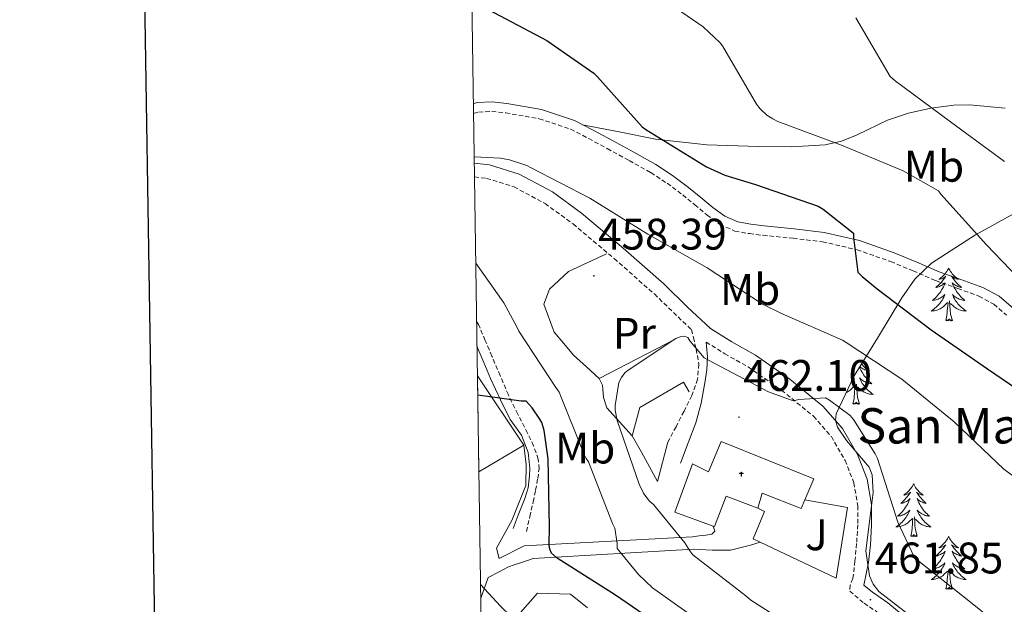
# Model space of a CAD drawing. Units: metres. Extents: x 602943 to 607443, y 4742690 to 4745728.
# Drawn here: x 603751 to 603974, y 4743574 to 4743706 of the extents above; entities that cross this region are included whole.
import ezdxf
from ezdxf.enums import TextEntityAlignment as Align

# ---------------------------------------------------------------- set-up
doc = ezdxf.new("R2010")
doc.units = ezdxf.units.M
doc.header["$MEASUREMENT"] = 0
doc.linetypes.add('TRAZOSX2', pattern=[1.5, 1, -0.5])
for name, color, linetype, lineweight in [('Carátula', 7, 'Continuous', 5), ('Level 15', 1, 'Continuous', 0), ('Level 16', 1, 'Continuous', 13), ('Level 21', 19, 'Continuous', 0), ('Level 26', 92, 'Continuous', 0), ('Level 35', 92, 'Continuous', 0), ('Level 36', 19, 'Continuous', 40), ('Level 37', 92, 'Continuous', 0), ('Level 4', 36, 'Continuous', 30), ('Level 41', 19, 'Continuous', 0), ('Level 44', 19, 'Continuous', 0), ('Level 5', 36, 'Continuous', 0), ('Level 52', 1, 'Continuous', 13), ('Level 61', 19, 'Continuous', 0), ('Level 63', 7, 'Continuous', 0), ('Level 7', 19, 'Continuous', 0)]:
    doc.layers.add(name, color=color, linetype=linetype, lineweight=lineweight)
doc.styles.add('Arial', font='ARIAL.TTF', dxfattribs={"height": 0.2})

# ---------------------------------------------------------------- blocks, each defined once
blk = doc.blocks.new('5ERMIT')
at = {"layer": 'Carátula', "linetype": 'Continuous', "lineweight": 5}
blk.add_hatch(color=250, dxfattribs=at).paths.add_polyline_path([(0.3, -6.5), (-0.3, -6.5), (-0.3, -5.9), (-0.3, -0.3), (-3.8, -0.3), (-3.8, 0.2), (-0.5, 0.2), (-0.3, 0.4), (-0.3, 2.7), (0.3, 2.7), (0.3, 0.4), (0.5, 0.2), (3.8, 0.2), (3.8, -0.3), (0.3, -0.3)])
at = {"layer": 'Carátula', "color": 7, "linetype": 'Continuous', "lineweight": 5, "flags": 128}
blk.add_lwpolyline([(-0.5, -0.5), (-0.5, -6.6), (0.5, -6.6), (0.5, -0.5), (4, -0.5), (4, 0.4), (0.5, 0.4), (0.5, 2.9), (-0.5, 2.9), (-0.5, 0.4), (-4, 0.4), (-4, -0.5), (-0.5, -0.5), (-0.5, -6.6), (0.5, -6.6)], dxfattribs=at)
blk = doc.blocks.new('5PATER')
at = {"layer": 'Carátula', "linetype": 'Continuous', "lineweight": 5}
h = blk.add_hatch(color=250, dxfattribs=at)
edge = h.paths.add_edge_path()
edge.add_ellipse((0, 0), major_axis=(-1.33, -1.34), ratio=0.999422, start_angle=0, end_angle=360)

msp = doc.modelspace()

# ---------------------------------------------------------------- linework, layer by layer
at = {"layer": 'Level 15', "linetype": 'Continuous', "lineweight": 13}
msp.add_polyline3d([(603854.99, 4743625.44, 457.42), (603865.5, 4743609.75, 458.49), (603855.32, 4743603.68, 457.71)], dxfattribs=at)
at = {"layer": 'Level 15', "color": 1, "linetype": 'Continuous', "lineweight": 13}
msp.add_polyline3d([(603908.41, 4743591.42, 461.69), (603899.74, 4743594.58, 468.41), (603903.72, 4743605.5, 469.11), (603907.35, 4743603.73, 476), (603910.18, 4743610.55, 476.26), (603931.22, 4743602.11, 468.61), (603929.19, 4743597.36, 468.79), (603928.34, 4743595.38, 468.87), (603919.5, 4743598.85, 469.18), (603918.49, 4743595.44, 468.54), (603911.33, 4743598.16, 468.91), (603908.7, 4743591.31, 468.35), (603908.41, 4743591.42, 461.69)], dxfattribs=at)
at = {"layer": 'Level 16', "color": 1, "linetype": 'Continuous', "lineweight": 13, "ltscale": 0.5}
for points in [[(603872.37, 4743635.33, 458.92), (603870, 4743641.66, 458.47), (603871.34, 4743645.06, 458.09), (603875.63, 4743649.09, 457.7), (603884.27, 4743653.06, 457.64)], [(603882.6, 4743624.83, 458.98), (603899.82, 4743633.73, 459.05)], [(603895.79, 4743601.54, 462.12), (603892.14, 4743608.19, 462.12), (603890.03, 4743611.84, 462.05), (603891.76, 4743618.3, 462.05), (603901.68, 4743624, 460.45), (603902.96, 4743621.82, 460.33)], [(603865.5, 4743609.75, 450.43), (603866.01, 4743605.39, 450.04), (603865.95, 4743600.59, 449.47), (603862.81, 4743592.72, 448.63), (603859.29, 4743586.45, 447.61)], [(603918.49, 4743595.44, 463.93), (603920.03, 4743594.71, 463.87), (603917.47, 4743588.56, 463.87), (603919.08, 4743587.79, 463.85)], [(603919.08, 4743587.79, 463.85), (603936.28, 4743579.6, 463.67), (603938.84, 4743595.6, 463.23), (603929.19, 4743597.36, 463.23)], [(603903.71, 4743589.01, 460.99), (603865.56, 4743586.96, 448.95), (603859.93, 4743584.08, 447.42), (603859.29, 4743586.45, 447.61)], [(603867.61, 4743584.08, 449.21), (603903.96, 4743586.19, 461.05)], [(603857.43, 4743579.79, 446.59), (603855.75, 4743575.07, 446.14)], [(603855.95, 4743561.91, 445.28), (603868.63, 4743576.21, 447.61), (603876.06, 4743576.02, 449.27), (603879.95, 4743572.88, 449.22)]]:
    msp.add_polyline3d(points, dxfattribs=at)
at = {"layer": 'Level 21', "color": 19, "linetype": 'Continuous', "lineweight": 0}
for points in [[(603854.06, 4743687.06, 452.91), (603854.96, 4743687.3, 452.84), (603858.32, 4743687.44, 452.57), (603861.68, 4743687.1, 452.33), (603869.52, 4743685.75, 452.03), (603876.97, 4743683.26, 451.81), (603881.21, 4743681.06, 451.26), (603885.42, 4743678.78, 450.85), (603890.42, 4743676.06, 450.96), (603895.41, 4743673.28, 451.11), (603899.2, 4743670.8, 451.24), (603902.83, 4743668.1, 451.37), (603905.59, 4743665.84, 451.51), (603908.33, 4743663.55, 451.62), (603911.01, 4743661.6, 451.43), (603913.97, 4743660.29, 451.05), (603916.93, 4743659.76, 450.68), (603919.92, 4743659.39, 450.34), (603926.74, 4743658.71, 449.75), (603933.55, 4743657.92, 449.25), (603941.59, 4743656.05, 448.74), (603949.42, 4743653.31, 448.23), (603954.52, 4743651.18, 447.84), (603959.6, 4743649.02, 447.46), (603964.55, 4743647.24, 447.61), (603969.52, 4743645.44, 447.91), (603973.21, 4743643.44, 447.89), (603976.43, 4743640.7, 447.78)], [(603854.26, 4743673.61, 454.83), (603857.69, 4743673.2, 455.09), (603864.48, 4743671.1, 455.65), (603871.97, 4743667.08, 456.4), (603878.57, 4743662.29, 457.13), (603887.99, 4743654.34, 458.08), (603897.2, 4743646.25, 458.98), (603902.59, 4743641.01, 459.54), (603907.81, 4743636.14, 460.01), (603912.61, 4743633.1, 459.98), (603917.99, 4743630.09, 459.81), (603925.77, 4743624.67, 459.85), (603933.28, 4743618.57, 460.01), (603937.73, 4743613.51, 460.23), (603941.09, 4743607.62, 460.45), (603943.29, 4743602.07, 460.58), (603944.27, 4743596.29, 460.71), (603944.26, 4743591.65, 460.84), (603944.01, 4743587.21, 460.97), (603943.61, 4743583.19, 461.08), (603942.56, 4743578.07, 461.48), (603944.47, 4743576.43, 461.9), (603947.96, 4743574.07, 462.31), (603956.77, 4743566.8, 463.14)], [(603863.06, 4743590.9, 448.04), (603864.19, 4743593.87, 448.43), (603865.74, 4743597.63, 448.82), (603866.52, 4743600.08, 449.23), (603866.78, 4743602.8, 449.58), (603866.84, 4743604.48, 449.63), (603866.73, 4743605.93, 449.64), (603866.52, 4743608.11, 449.81), (603864.97, 4743611.99, 450.04), (603862.37, 4743615.57, 450.18), (603860.2, 4743620.02, 450.34), (603857.98, 4743624.8, 450.62), (603856.42, 4743628.42, 450.83), (603854.89, 4743632.13, 450.95)], [(603900.97, 4743605.7, 461.99), (603902.73, 4743610.24, 461.48), (603904.49, 4743614.78, 460.97), (603905.71, 4743619.26, 460.48), (603906.48, 4743623.87, 460.01), (603906.99, 4743626.81, 459.66), (603907.12, 4743629.76, 459.49), (603906.89, 4743632.19, 459.53), (603906.81, 4743633.09, 460)]]:
    msp.add_polyline3d(points, dxfattribs=at)
at = {"layer": 'Level 21', "color": 19, "linetype": 'TRAZOSX2', "lineweight": 0}
for points in [[(603854.09, 4743684.85, 452.95), (603855.28, 4743685.16, 452.84), (603858.26, 4743685.29, 452.57), (603861.39, 4743684.97, 452.33), (603868.99, 4743683.66, 452.03), (603876.13, 4743681.28, 451.81), (603880.21, 4743679.16, 451.26), (603884.4, 4743676.89, 450.85), (603889.38, 4743674.18, 450.96), (603894.29, 4743671.44, 451.11), (603897.97, 4743669.03, 451.24), (603901.51, 4743666.4, 451.37), (603904.22, 4743664.18, 451.51), (603907.01, 4743661.85, 451.62), (603909.93, 4743659.73, 451.43), (603913.33, 4743658.22, 451.05), (603916.61, 4743657.63, 450.68), (603919.68, 4743657.25, 450.34), (603926.51, 4743656.58, 449.75), (603933.18, 4743655.8, 449.25), (603940.99, 4743653.98, 448.74), (603948.65, 4743651.3, 448.23), (603953.69, 4743649.2, 447.84), (603958.81, 4743647.02, 447.46), (603963.82, 4743645.22, 447.61), (603968.63, 4743643.47, 447.91), (603971.99, 4743641.66, 447.89), (603974.86, 4743639.21, 447.78)], [(603854.31, 4743670.48, 454.87), (603857.04, 4743670.15, 455.09), (603863.28, 4743668.22, 455.65), (603870.31, 4743664.44, 456.4), (603876.65, 4743659.84, 457.13), (603885.96, 4743651.99, 458.08), (603895.09, 4743643.97, 458.98), (603900.44, 4743638.76, 459.54), (603903.49, 4743635.91, 459.4), (603903.92, 4743634.14, 459.46), (603904.56, 4743631.49, 459.56), (603905.15, 4743628.06, 459.92), (603904.88, 4743624.64, 460.33), (603903.53, 4743620.95, 460.56), (603901.8, 4743617.41, 460.71), (603899.98, 4743613.92, 460.81), (603898.16, 4743610.43, 460.9)], [(603866.09, 4743590.21, 448.04), (603866.86, 4743593.57, 448.42), (603867.63, 4743596.93, 448.81), (603868.17, 4743599.55, 449.2), (603868.65, 4743602.18, 449.57), (603868.96, 4743604.39, 449.63), (603868.78, 4743606.59, 449.64), (603867.71, 4743609.58, 449.84), (603866.35, 4743612.48, 450.02), (603864.11, 4743616.78, 450.18), (603862, 4743621.12, 450.34), (603860.14, 4743625.5, 450.59), (603858.28, 4743629.89, 450.85), (603856.77, 4743633.47, 450.95), (603855.21, 4743637.06, 451.05), (603854.8, 4743637.71, 451.11)], [(603906.81, 4743633.09, 460), (603911.02, 4743630.43, 459.98), (603916.33, 4743627.46, 459.81), (603923.89, 4743622.19, 459.85), (603931.12, 4743616.32, 460.01), (603935.18, 4743611.69, 460.23), (603938.28, 4743606.27, 460.45), (603940.28, 4743601.23, 460.58), (603941.16, 4743596.03, 460.71), (603941.15, 4743591.74, 460.84), (603940.91, 4743587.45, 460.97), (603940.52, 4743583.52, 461.08), (603940.07, 4743579.58, 461.22), (603939.45, 4743578.07, 461.33), (603939.37, 4743576.7, 461.48), (603942.59, 4743573.96, 461.9), (603946.09, 4743571.58, 462.31), (603954.78, 4743564.41, 463.14), (603963.43, 4743557.18, 463.97), (603969.63, 4743551.77, 464.82), (603975.53, 4743546.05, 465.7)]]:
    msp.add_polyline3d(points, dxfattribs=at)
at = {"layer": 'Level 21', "color": 19, "linetype": 'Continuous', "lineweight": 13}
for points in [[(603903.71, 4743589.01, 460.99), (603905.21, 4743589.2, 461.21), (603906.71, 4743589.39, 461.43), (603908.1, 4743589.61, 461.6), (603908.76, 4743590.29, 461.69), (603908.41, 4743591.42, 461.69)], [(603903.96, 4743586.19, 461.05), (603908.17, 4743585.95, 461.24), (603912.35, 4743586, 461.5), (603916.85, 4743587.08, 462), (603919.08, 4743587.79, 462.3)], [(603857.43, 4743579.79, 446.59), (603859.74, 4743580.98, 447.03), (603862.04, 4743582.16, 447.48), (603863.28, 4743582.66, 447.75), (603864.54, 4743583.06, 448.12), (603866.07, 4743583.57, 448.67), (603867.61, 4743584.08, 449.21)]]:
    msp.add_polyline3d(points, dxfattribs=at)
at = {"layer": 'Level 35', "color": 92, "linetype": 'Continuous', "lineweight": 0, "ltscale": 0.5}
msp.add_polyline3d([(603977.8, 4743548.45, 464.64), (603960.49, 4743565.37, 462.5), (603953.28, 4743570.96, 462.19), (603945.9, 4743576.64, 461.99), (603944.62, 4743578.28, 462), (603943.79, 4743580.16, 461.99), (603943, 4743585.85, 461.5), (603944.11, 4743594.76, 460.16), (603944.62, 4743599.04, 459.47), (603944.43, 4743603.01, 458.92), (603943.76, 4743604.75, 458.78), (603938.64, 4743610.81, 458.74), (603936.54, 4743613.82, 458.58), (603936.11, 4743615.33, 458.36), (603936.3, 4743616.83, 458.02), (603940.37, 4743625.42, 455.6), (603945.64, 4743633.98, 453.16), (603951.11, 4743643.11, 450.54), (603954.13, 4743647.3, 449.23), (603957.87, 4743650.94, 447.91), (603967.81, 4743657.4, 444.74), (603978.09, 4743663.04, 441.45)], dxfattribs=at)
at = {"layer": 'Level 36', "color": 92, "linetype": 'Continuous', "lineweight": 0}
for points in [[(603974.58, 4743686.02, 435.59), (603966.45, 4743686.78, 436.39), (603962.93, 4743686.75, 437.16), (603957.75, 4743686.06, 439.14), (603952.62, 4743684.93, 440.74), (603947.93, 4743683.29, 441.55), (603941, 4743679.99, 442.68), (603937.46, 4743678.6, 443.2), (603933.81, 4743677.76, 443.69), (603926.24, 4743677.25, 444.56), (603918.64, 4743677.38, 445.48), (603906.95, 4743677.77, 447.2), (603895.34, 4743679.04, 448.87), (603887.09, 4743680.67, 449.93), (603878.83, 4743682.3, 450.98)], [(603961.76, 4743649.83, 0.01), (603961.65, 4743649.61, 0.01), (603961.49, 4743649.33, 0.01), (603961.33, 4743649.07, 0.01), (603961.14, 4743648.81, 0.01), (603960.95, 4743648.56, 0.01), (603960.74, 4743648.32, 0.01), (603960.52, 4743648.1, 0.01), (603960.29, 4743647.88, 0.01), (603960.05, 4743647.68, 0.01), (603959.8, 4743647.49, 0.01), (603959.54, 4743647.31, 0.01), (603959.74, 4743647.33, 0.01), (603959.94, 4743647.37, 0.01), (603960.14, 4743647.43, 0.01), (603960.34, 4743647.5, 0.01), (603960.53, 4743647.58, 0.01), (603960.71, 4743647.68, 0.01), (603960.88, 4743647.79, 0.01), (603961.09, 4743647.98, 0.01), (603961.05, 4743647.92, 0.01), (603960.82, 4743647.57, 0.01), (603960.57, 4743647.24, 0.01), (603960.32, 4743646.91, 0.01), (603960.05, 4743646.59, 0.01), (603959.77, 4743646.29, 0.01), (603959.48, 4743646, 0.01), (603959.17, 4743645.71, 0.01), (603958.86, 4743645.44, 0.01), (603958.99, 4743645.46, 0.01), (603959.23, 4743645.52, 0.01), (603959.47, 4743645.6, 0.01), (603959.71, 4743645.68, 0.01), (603959.94, 4743645.79, 0.01), (603960.16, 4743645.9, 0.01), (603960.38, 4743646.04, 0.01), (603960.59, 4743646.18, 0.01), (603960.78, 4743646.34, 0.01), (603960.97, 4743646.51, 0.01), (603960.88, 4743646.28, 0.01), (603960.73, 4743645.92, 0.01), (603960.55, 4743645.57, 0.01), (603960.37, 4743645.22, 0.01), (603960.17, 4743644.88, 0.01), (603959.96, 4743644.55, 0.01), (603959.73, 4743644.23, 0.01), (603959.49, 4743643.92, 0.01), (603959.24, 4743643.62, 0.01), (603958.98, 4743643.32, 0.01), (603958.7, 4743643.04, 0.01), (603958.41, 4743642.77, 0.01), (603958.12, 4743642.51, 0.01), (603958.31, 4743642.54, 0.01), (603958.58, 4743642.59, 0.01), (603958.84, 4743642.65, 0.01), (603959.1, 4743642.73, 0.01), (603959.36, 4743642.82, 0.01), (603959.61, 4743642.93, 0.01), (603959.85, 4743643.05, 0.01), (603960.08, 4743643.19, 0.01), (603960.31, 4743643.34, 0.01), (603960.52, 4743643.5, 0.01), (603960.73, 4743643.68, 0.01), (603960.92, 4743643.87, 0.01), (603960.78, 4743643.54, 0.01)], [(603961.76, 4743649.83, 0.01), (603961.87, 4743649.61, 0.01), (603962.03, 4743649.33, 0.01), (603962.19, 4743649.07, 0.01), (603962.37, 4743648.81, 0.01), (603962.57, 4743648.56, 0.01), (603962.78, 4743648.32, 0.01), (603962.99, 4743648.1, 0.01), (603963.23, 4743647.88, 0.01), (603963.47, 4743647.68, 0.01), (603963.72, 4743647.49, 0.01), (603963.98, 4743647.31, 0.01), (603963.78, 4743647.33, 0.01), (603963.57, 4743647.37, 0.01), (603963.37, 4743647.43, 0.01), (603963.18, 4743647.5, 0.01), (603962.99, 4743647.58, 0.01), (603962.81, 4743647.68, 0.01), (603962.64, 4743647.79, 0.01), (603962.43, 4743647.98, 0.01), (603962.47, 4743647.92, 0.01), (603962.7, 4743647.57, 0.01), (603962.95, 4743647.24, 0.01), (603963.2, 4743646.91, 0.01), (603963.47, 4743646.59, 0.01), (603963.75, 4743646.29, 0.01), (603964.04, 4743646, 0.01), (603964.34, 4743645.71, 0.01), (603964.66, 4743645.44, 0.01), (603964.53, 4743645.46, 0.01), (603964.29, 4743645.52, 0.01), (603964.05, 4743645.6, 0.01), (603963.81, 4743645.68, 0.01), (603963.58, 4743645.79, 0.01), (603963.35, 4743645.9, 0.01), (603963.14, 4743646.04, 0.01), (603962.93, 4743646.18, 0.01), (603962.73, 4743646.34, 0.01), (603962.55, 4743646.51, 0.01), (603962.64, 4743646.28, 0.01), (603962.79, 4743645.92, 0.01), (603962.96, 4743645.57, 0.01), (603963.15, 4743645.22, 0.01), (603963.35, 4743644.88, 0.01), (603963.56, 4743644.55, 0.01), (603963.79, 4743644.23, 0.01), (603964.03, 4743643.92, 0.01), (603964.28, 4743643.62, 0.01), (603964.54, 4743643.32, 0.01), (603964.82, 4743643.04, 0.01), (603965.1, 4743642.77, 0.01), (603965.4, 4743642.51, 0.01), (603965.2, 4743642.54, 0.01), (603964.94, 4743642.59, 0.01), (603964.67, 4743642.65, 0.01), (603964.41, 4743642.73, 0.01), (603964.16, 4743642.82, 0.01), (603963.91, 4743642.93, 0.01), (603963.67, 4743643.05, 0.01), (603963.44, 4743643.19, 0.01), (603963.21, 4743643.34, 0.01), (603963, 4743643.5, 0.01), (603962.79, 4743643.68, 0.01), (603962.59, 4743643.87, 0.01), (603962.74, 4743643.54, 0.01)], [(603960.78, 4743643.54, 0.01), (603960.63, 4743643.22, 0.01), (603960.46, 4743642.91, 0.01), (603960.27, 4743642.6, 0.01), (603960.08, 4743642.3, 0.01), (603959.87, 4743642.02, 0.01), (603959.65, 4743641.74, 0.01), (603959.41, 4743641.47, 0.01), (603959.16, 4743641.21, 0.01), (603958.91, 4743640.97, 0.01), (603958.64, 4743640.73, 0.01), (603958.36, 4743640.51, 0.01), (603958.07, 4743640.3, 0.01), (603957.78, 4743640.11, 0.01), (603958.04, 4743640.12, 0.01), (603958.31, 4743640.15, 0.01), (603958.57, 4743640.19, 0.01), (603958.83, 4743640.24, 0.01), (603959.08, 4743640.32, 0.01), (603959.33, 4743640.4, 0.01), (603959.58, 4743640.51, 0.01), (603959.81, 4743640.62, 0.01), (603960.05, 4743640.75, 0.01), (603960.27, 4743640.9, 0.01), (603960.48, 4743641.06, 0.01), (603960.68, 4743641.23, 0.01), (603961.53, 4743642.02, 0.01)], [(603962.61, 4743637.98, 0.01), (603962.18, 4743639.42, 0.01), (603962.09, 4743640.32, 0.01), (603962.04, 4743641.27, 0.01), (603961.94, 4743642.43, 0.01)], [(603962.74, 4743643.54, 0.01), (603962.89, 4743643.22, 0.01), (603963.06, 4743642.91, 0.01), (603963.24, 4743642.6, 0.01), (603963.44, 4743642.3, 0.01), (603963.65, 4743642.02, 0.01), (603963.87, 4743641.74, 0.01), (603964.11, 4743641.47, 0.01), (603964.35, 4743641.21, 0.01), (603964.61, 4743640.97, 0.01), (603964.88, 4743640.73, 0.01), (603965.16, 4743640.51, 0.01), (603965.45, 4743640.3, 0.01), (603965.74, 4743640.11, 0.01), (603965.47, 4743640.12, 0.01), (603965.21, 4743640.15, 0.01), (603964.95, 4743640.19, 0.01), (603964.69, 4743640.24, 0.01), (603964.43, 4743640.32, 0.01), (603964.19, 4743640.4, 0.01), (603963.94, 4743640.51, 0.01), (603963.7, 4743640.62, 0.01), (603963.47, 4743640.75, 0.01), (603963.25, 4743640.9, 0.01), (603963.04, 4743641.06, 0.01), (603962.83, 4743641.23, 0.01), (603962.18, 4743641.85, 0.01)], [(603961.14, 4743637.98, 0.01), (603961.38, 4743639.09, 0.01), (603961.5, 4743640.84, 0.01), (603961.55, 4743641.27, 0.01), (603961.61, 4743641.99, 0.01)], [(603962.61, 4743637.98, 0.01), (603962.43, 4743637.91, 0.01), (603962.42, 4743638.15, 0.01), (603962.23, 4743637.92, 0.01), (603962.11, 4743638.13, 0.01), (603961.98, 4743638.02, 0.01), (603961.71, 4743637.97, 0.01), (603961.91, 4743638.36, 0.01), (603961.53, 4743637.98, 0.01), (603961.34, 4743637.92, 0.01), (603961.3, 4743638.09, 0.01), (603961.14, 4743637.98, 0.01)], [(603872.37, 4743635.33, 458.92), (603874.57, 4743632.74, 458.53), (603876.78, 4743630.14, 458.15), (603879.69, 4743627.48, 458.32), (603882.6, 4743624.83, 458.98), (603883.29, 4743623.3, 459.2), (603883.52, 4743620.56, 459.53), (603884.33, 4743618.18, 460.01), (603887.18, 4743615.01, 461.03), (603890.03, 4743611.84, 462.05)], [(603941.58, 4743627.38, 0.01), (603941.72, 4743627.06, 0.01), (603941.89, 4743626.7, 0.01), (603942.08, 4743626.36, 0.01), (603942.28, 4743626.02, 0.01), (603942.49, 4743625.68, 0.01), (603942.72, 4743625.36, 0.01), (603942.96, 4743625.05, 0.01), (603943.21, 4743624.75, 0.01), (603943.47, 4743624.46, 0.01), (603943.75, 4743624.17, 0.01), (603944.03, 4743623.9, 0.01), (603944.33, 4743623.65, 0.01), (603944.13, 4743623.67, 0.01), (603943.87, 4743623.72, 0.01), (603943.61, 4743623.78, 0.01), (603943.35, 4743623.86, 0.01), (603943.09, 4743623.95, 0.01), (603942.84, 4743624.06, 0.01), (603942.6, 4743624.18, 0.01), (603942.37, 4743624.32, 0.01), (603942.14, 4743624.47, 0.01), (603941.93, 4743624.64, 0.01), (603941.72, 4743624.81, 0.01), (603941.53, 4743625, 0.01), (603941.67, 4743624.67, 0.01), (603941.82, 4743624.35, 0.01), (603941.99, 4743624.04, 0.01), (603942.17, 4743623.73, 0.01), (603942.37, 4743623.44, 0.01), (603942.58, 4743623.15, 0.01), (603942.8, 4743622.87, 0.01), (603943.04, 4743622.6, 0.01), (603943.29, 4743622.34, 0.01), (603943.54, 4743622.1, 0.01), (603943.81, 4743621.87, 0.01), (603944.09, 4743621.64, 0.01), (603944.38, 4743621.44, 0.01), (603944.67, 4743621.24, 0.01), (603944.41, 4743621.25, 0.01), (603944.14, 4743621.28, 0.01), (603943.88, 4743621.32, 0.01), (603943.62, 4743621.38, 0.01), (603943.37, 4743621.45, 0.01), (603943.12, 4743621.54, 0.01), (603942.87, 4743621.64, 0.01), (603942.63, 4743621.75, 0.01), (603942.4, 4743621.88, 0.01), (603942.18, 4743622.03, 0.01), (603941.97, 4743622.19, 0.01), (603941.77, 4743622.36, 0.01), (603941.11, 4743622.98, 0.01)], [(603942.05, 4743628.14, 0.01), (603942.13, 4743628.04, 0.01), (603942.4, 4743627.73, 0.01), (603942.68, 4743627.42, 0.01), (603942.97, 4743627.13, 0.01), (603943.27, 4743626.84, 0.01), (603943.59, 4743626.57, 0.01), (603943.46, 4743626.6, 0.01), (603943.22, 4743626.65, 0.01), (603942.98, 4743626.73, 0.01), (603942.74, 4743626.82, 0.01), (603942.51, 4743626.92, 0.01), (603942.29, 4743627.04, 0.01), (603942.07, 4743627.17, 0.01), (603941.86, 4743627.31, 0.01), (603941.67, 4743627.47, 0.01), (603941.65, 4743627.49, 0.01)], [(603942.44, 4743628.78, 0.01), (603942.65, 4743628.62, 0.01), (603942.91, 4743628.44, 0.01), (603942.71, 4743628.46, 0.01), (603942.51, 4743628.5, 0.01), (603942.31, 4743628.56, 0.01)], [(603938.6, 4743621.68, 0.01), (603938.75, 4743621.75, 0.01), (603938.98, 4743621.88, 0.01), (603939.2, 4743622.03, 0.01), (603939.41, 4743622.19, 0.01), (603939.61, 4743622.36, 0.01), (603940.46, 4743623.16, 0.01)], [(603940.07, 4743619.11, 0.01), (603940.32, 4743620.23, 0.01), (603940.43, 4743621.97, 0.01), (603940.48, 4743622.4, 0.01), (603940.54, 4743623.12, 0.01)], [(603941.54, 4743619.11, 0.01), (603941.11, 4743620.55, 0.01), (603941.02, 4743621.45, 0.01), (603940.97, 4743622.4, 0.01), (603940.87, 4743623.56, 0.01)], [(603941.54, 4743619.11, 0.01), (603941.37, 4743619.04, 0.01), (603941.35, 4743619.28, 0.01), (603941.16, 4743619.06, 0.01), (603941.04, 4743619.26, 0.01), (603940.92, 4743619.15, 0.01), (603940.65, 4743619.1, 0.01), (603940.84, 4743619.49, 0.01), (603940.46, 4743619.11, 0.01), (603940.27, 4743619.06, 0.01), (603940.23, 4743619.22, 0.01), (603940.07, 4743619.11, 0.01)], [(603895.79, 4743601.54, 462.12), (603898.16, 4743610.43, 460.9)], [(603953.8, 4743600.95, 0.01), (603953.69, 4743600.73, 0.01), (603953.53, 4743600.45, 0.01), (603953.36, 4743600.19, 0.01), (603953.18, 4743599.93, 0.01), (603952.99, 4743599.68, 0.01), (603952.78, 4743599.44, 0.01), (603952.56, 4743599.22, 0.01), (603952.33, 4743599, 0.01), (603952.09, 4743598.8, 0.01), (603951.84, 4743598.61, 0.01), (603951.58, 4743598.43, 0.01), (603951.78, 4743598.45, 0.01), (603951.98, 4743598.49, 0.01), (603952.18, 4743598.55, 0.01), (603952.38, 4743598.62, 0.01), (603952.57, 4743598.7, 0.01), (603952.75, 4743598.8, 0.01), (603952.92, 4743598.91, 0.01), (603953.13, 4743599.1, 0.01), (603953.09, 4743599.04, 0.01), (603952.85, 4743598.69, 0.01), (603952.61, 4743598.36, 0.01), (603952.36, 4743598.03, 0.01), (603952.09, 4743597.72, 0.01), (603951.81, 4743597.41, 0.01), (603951.52, 4743597.12, 0.01), (603951.21, 4743596.83, 0.01), (603950.9, 4743596.56, 0.01), (603951.02, 4743596.58, 0.01), (603951.27, 4743596.64, 0.01), (603951.51, 4743596.72, 0.01), (603951.75, 4743596.8, 0.01), (603951.98, 4743596.91, 0.01), (603952.2, 4743597.02, 0.01), (603952.42, 4743597.16, 0.01), (603952.63, 4743597.3, 0.01), (603952.82, 4743597.46, 0.01), (603953.01, 4743597.63, 0.01), (603952.92, 4743597.41, 0.01), (603952.77, 4743597.04, 0.01), (603952.59, 4743596.69, 0.01), (603952.41, 4743596.34, 0.01), (603952.21, 4743596, 0.01), (603952, 4743595.67, 0.01), (603951.77, 4743595.35, 0.01), (603951.53, 4743595.04, 0.01), (603951.28, 4743594.74, 0.01), (603951.01, 4743594.44, 0.01), (603950.74, 4743594.16, 0.01), (603950.45, 4743593.89, 0.01), (603950.16, 4743593.64, 0.01), (603950.35, 4743593.66, 0.01), (603950.62, 4743593.71, 0.01), (603950.88, 4743593.77, 0.01), (603951.14, 4743593.85, 0.01), (603951.4, 4743593.94, 0.01), (603951.64, 4743594.05, 0.01), (603951.89, 4743594.17, 0.01), (603952.12, 4743594.31, 0.01), (603952.34, 4743594.46, 0.01), (603952.56, 4743594.63, 0.01), (603952.77, 4743594.8, 0.01), (603952.96, 4743594.99, 0.01), (603952.82, 4743594.66, 0.01)], [(603953.8, 4743600.95, 0.01), (603953.91, 4743600.73, 0.01), (603954.06, 4743600.45, 0.01), (603954.23, 4743600.19, 0.01), (603954.41, 4743599.93, 0.01), (603954.61, 4743599.68, 0.01), (603954.81, 4743599.44, 0.01), (603955.03, 4743599.22, 0.01), (603955.26, 4743599, 0.01), (603955.5, 4743598.8, 0.01), (603955.75, 4743598.61, 0.01), (603956.01, 4743598.43, 0.01), (603955.82, 4743598.45, 0.01), (603955.61, 4743598.49, 0.01), (603955.41, 4743598.55, 0.01), (603955.22, 4743598.62, 0.01), (603955.03, 4743598.7, 0.01), (603954.85, 4743598.8, 0.01), (603954.67, 4743598.91, 0.01), (603954.47, 4743599.1, 0.01), (603954.51, 4743599.04, 0.01), (603954.74, 4743598.69, 0.01), (603954.98, 4743598.36, 0.01), (603955.24, 4743598.03, 0.01), (603955.51, 4743597.72, 0.01), (603955.79, 4743597.41, 0.01), (603956.08, 4743597.12, 0.01), (603956.38, 4743596.83, 0.01), (603956.69, 4743596.56, 0.01), (603956.57, 4743596.58, 0.01), (603956.33, 4743596.64, 0.01), (603956.08, 4743596.72, 0.01), (603955.85, 4743596.8, 0.01), (603955.62, 4743596.91, 0.01), (603955.39, 4743597.02, 0.01), (603955.18, 4743597.16, 0.01), (603954.97, 4743597.3, 0.01), (603954.77, 4743597.46, 0.01), (603954.59, 4743597.63, 0.01), (603954.67, 4743597.41, 0.01), (603954.83, 4743597.04, 0.01), (603955, 4743596.69, 0.01), (603955.19, 4743596.34, 0.01), (603955.39, 4743596, 0.01), (603955.6, 4743595.67, 0.01), (603955.83, 4743595.35, 0.01), (603956.06, 4743595.04, 0.01), (603956.31, 4743594.74, 0.01), (603956.58, 4743594.44, 0.01), (603956.85, 4743594.16, 0.01), (603957.14, 4743593.89, 0.01), (603957.44, 4743593.64, 0.01), (603957.24, 4743593.66, 0.01), (603956.97, 4743593.71, 0.01), (603956.71, 4743593.77, 0.01), (603956.45, 4743593.85, 0.01), (603956.2, 4743593.94, 0.01), (603955.95, 4743594.05, 0.01), (603955.71, 4743594.17, 0.01), (603955.47, 4743594.31, 0.01), (603955.25, 4743594.46, 0.01), (603955.03, 4743594.63, 0.01), (603954.83, 4743594.8, 0.01), (603954.63, 4743594.99, 0.01), (603954.77, 4743594.66, 0.01)], [(603952.82, 4743594.66, 0.01), (603952.67, 4743594.34, 0.01), (603952.5, 4743594.03, 0.01), (603952.31, 4743593.72, 0.01), (603952.12, 4743593.43, 0.01), (603951.91, 4743593.14, 0.01), (603951.68, 4743592.86, 0.01), (603951.45, 4743592.59, 0.01), (603951.2, 4743592.33, 0.01), (603950.94, 4743592.09, 0.01), (603950.67, 4743591.86, 0.01), (603950.4, 4743591.63, 0.01), (603950.11, 4743591.42, 0.01), (603949.82, 4743591.23, 0.01), (603950.08, 4743591.24, 0.01), (603950.35, 4743591.27, 0.01), (603950.61, 4743591.31, 0.01), (603950.87, 4743591.36, 0.01), (603951.12, 4743591.44, 0.01), (603951.37, 4743591.52, 0.01), (603951.61, 4743591.63, 0.01), (603951.85, 4743591.74, 0.01), (603952.08, 4743591.87, 0.01), (603952.31, 4743592.02, 0.01), (603952.52, 4743592.18, 0.01), (603952.72, 4743592.35, 0.01), (603953.57, 4743593.15, 0.01)], [(603953.18, 4743589.1, 0.01), (603953.42, 4743590.22, 0.01), (603953.54, 4743591.96, 0.01), (603953.58, 4743592.39, 0.01), (603953.65, 4743593.11, 0.01)], [(603954.65, 4743589.1, 0.01), (603954.22, 4743590.54, 0.01), (603954.13, 4743591.44, 0.01), (603954.08, 4743592.39, 0.01), (603953.98, 4743593.55, 0.01)], [(603954.77, 4743594.66, 0.01), (603954.93, 4743594.34, 0.01), (603955.1, 4743594.03, 0.01), (603955.28, 4743593.72, 0.01), (603955.48, 4743593.43, 0.01), (603955.69, 4743593.14, 0.01), (603955.91, 4743592.86, 0.01), (603956.15, 4743592.59, 0.01), (603956.39, 4743592.33, 0.01), (603956.65, 4743592.09, 0.01), (603956.92, 4743591.86, 0.01), (603957.2, 4743591.63, 0.01), (603957.49, 4743591.42, 0.01), (603957.78, 4743591.23, 0.01), (603957.51, 4743591.24, 0.01), (603957.25, 4743591.27, 0.01), (603956.99, 4743591.31, 0.01), (603956.73, 4743591.36, 0.01), (603956.47, 4743591.44, 0.01), (603956.22, 4743591.52, 0.01), (603955.98, 4743591.63, 0.01), (603955.74, 4743591.74, 0.01), (603955.51, 4743591.87, 0.01), (603955.29, 4743592.02, 0.01), (603955.08, 4743592.18, 0.01), (603954.87, 4743592.35, 0.01), (603954.21, 4743592.97, 0.01)], [(603954.65, 4743589.1, 0.01), (603954.47, 4743589.03, 0.01), (603954.45, 4743589.27, 0.01), (603954.27, 4743589.05, 0.01), (603954.14, 4743589.25, 0.01), (603954.02, 4743589.14, 0.01), (603953.75, 4743589.09, 0.01), (603953.95, 4743589.48, 0.01), (603953.56, 4743589.1, 0.01), (603953.38, 4743589.05, 0.01), (603953.33, 4743589.21, 0.01), (603953.18, 4743589.1, 0.01)], [(603961.76, 4743589.03, 0.01), (603961.65, 4743588.81, 0.01), (603961.49, 4743588.54, 0.01), (603961.32, 4743588.27, 0.01), (603961.14, 4743588.01, 0.01), (603960.95, 4743587.76, 0.01), (603960.74, 4743587.53, 0.01), (603960.52, 4743587.3, 0.01), (603960.29, 4743587.08, 0.01), (603960.05, 4743586.88, 0.01), (603959.8, 4743586.69, 0.01), (603959.54, 4743586.51, 0.01), (603959.74, 4743586.54, 0.01), (603959.94, 4743586.57, 0.01), (603960.14, 4743586.63, 0.01), (603960.34, 4743586.7, 0.01), (603960.53, 4743586.78, 0.01), (603960.71, 4743586.88, 0.01), (603960.88, 4743586.99, 0.01), (603961.09, 4743587.18, 0.01), (603961.04, 4743587.12, 0.01), (603960.81, 4743586.77, 0.01), (603960.57, 4743586.44, 0.01), (603960.31, 4743586.11, 0.01), (603960.05, 4743585.8, 0.01), (603959.77, 4743585.49, 0.01), (603959.47, 4743585.2, 0.01), (603959.17, 4743584.91, 0.01), (603958.86, 4743584.64, 0.01), (603958.98, 4743584.67, 0.01), (603959.23, 4743584.72, 0.01), (603959.47, 4743584.8, 0.01), (603959.71, 4743584.88, 0.01), (603959.94, 4743584.99, 0.01), (603960.16, 4743585.11, 0.01), (603960.38, 4743585.24, 0.01), (603960.58, 4743585.38, 0.01), (603960.78, 4743585.54, 0.01), (603960.97, 4743585.71, 0.01), (603960.88, 4743585.49, 0.01), (603960.72, 4743585.13, 0.01), (603960.55, 4743584.77, 0.01), (603960.37, 4743584.42, 0.01), (603960.17, 4743584.08, 0.01), (603959.96, 4743583.75, 0.01), (603959.73, 4743583.43, 0.01), (603959.49, 4743583.12, 0.01), (603959.24, 4743582.82, 0.01), (603958.97, 4743582.52, 0.01), (603958.7, 4743582.24, 0.01), (603958.41, 4743581.97, 0.01), (603958.12, 4743581.72, 0.01), (603958.31, 4743581.74, 0.01), (603958.58, 4743581.79, 0.01), (603958.84, 4743581.85, 0.01), (603959.1, 4743581.93, 0.01), (603959.36, 4743582.02, 0.01), (603959.6, 4743582.13, 0.01), (603959.85, 4743582.26, 0.01), (603960.08, 4743582.39, 0.01), (603960.3, 4743582.54, 0.01), (603960.52, 4743582.71, 0.01), (603960.73, 4743582.88, 0.01), (603960.92, 4743583.07, 0.01), (603960.78, 4743582.74, 0.01)], [(603961.76, 4743589.03, 0.01), (603961.87, 4743588.81, 0.01), (603962.02, 4743588.54, 0.01), (603962.19, 4743588.27, 0.01), (603962.37, 4743588.01, 0.01), (603962.57, 4743587.76, 0.01), (603962.77, 4743587.53, 0.01), (603962.99, 4743587.3, 0.01), (603963.22, 4743587.08, 0.01), (603963.46, 4743586.88, 0.01), (603963.71, 4743586.69, 0.01), (603963.97, 4743586.51, 0.01), (603963.77, 4743586.54, 0.01), (603963.57, 4743586.57, 0.01), (603963.37, 4743586.63, 0.01), (603963.18, 4743586.7, 0.01), (603962.99, 4743586.78, 0.01), (603962.81, 4743586.88, 0.01), (603962.63, 4743586.99, 0.01), (603962.43, 4743587.18, 0.01), (603962.47, 4743587.12, 0.01), (603962.7, 4743586.77, 0.01), (603962.94, 4743586.44, 0.01), (603963.2, 4743586.11, 0.01), (603963.47, 4743585.8, 0.01), (603963.75, 4743585.49, 0.01), (603964.04, 4743585.2, 0.01), (603964.34, 4743584.91, 0.01), (603964.65, 4743584.64, 0.01), (603964.53, 4743584.67, 0.01), (603964.29, 4743584.72, 0.01), (603964.04, 4743584.8, 0.01), (603963.81, 4743584.88, 0.01), (603963.58, 4743584.99, 0.01), (603963.35, 4743585.11, 0.01), (603963.14, 4743585.24, 0.01), (603962.93, 4743585.38, 0.01), (603962.73, 4743585.54, 0.01), (603962.55, 4743585.71, 0.01), (603962.63, 4743585.49, 0.01), (603962.79, 4743585.13, 0.01), (603962.96, 4743584.77, 0.01), (603963.15, 4743584.42, 0.01), (603963.35, 4743584.08, 0.01), (603963.56, 4743583.75, 0.01), (603963.79, 4743583.43, 0.01), (603964.02, 4743583.12, 0.01), (603964.27, 4743582.82, 0.01), (603964.54, 4743582.52, 0.01), (603964.81, 4743582.24, 0.01), (603965.1, 4743581.97, 0.01), (603965.4, 4743581.72, 0.01), (603965.2, 4743581.74, 0.01), (603964.93, 4743581.79, 0.01), (603964.67, 4743581.85, 0.01), (603964.41, 4743581.93, 0.01), (603964.16, 4743582.02, 0.01), (603963.91, 4743582.13, 0.01), (603963.67, 4743582.26, 0.01), (603963.43, 4743582.39, 0.01), (603963.21, 4743582.54, 0.01), (603962.99, 4743582.71, 0.01), (603962.79, 4743582.88, 0.01), (603962.59, 4743583.07, 0.01), (603962.73, 4743582.74, 0.01)], [(603960.78, 4743582.74, 0.01), (603960.63, 4743582.42, 0.01), (603960.46, 4743582.11, 0.01), (603960.27, 4743581.8, 0.01), (603960.08, 4743581.51, 0.01), (603959.87, 4743581.22, 0.01), (603959.64, 4743580.94, 0.01), (603959.41, 4743580.67, 0.01), (603959.16, 4743580.42, 0.01), (603958.9, 4743580.17, 0.01), (603958.63, 4743579.94, 0.01), (603958.36, 4743579.71, 0.01), (603958.07, 4743579.5, 0.01), (603957.78, 4743579.31, 0.01), (603958.04, 4743579.32, 0.01), (603958.31, 4743579.35, 0.01), (603958.57, 4743579.39, 0.01), (603958.83, 4743579.45, 0.01), (603959.08, 4743579.52, 0.01), (603959.33, 4743579.6, 0.01), (603959.57, 4743579.71, 0.01), (603959.81, 4743579.82, 0.01), (603960.04, 4743579.96, 0.01), (603960.27, 4743580.1, 0.01), (603960.48, 4743580.26, 0.01), (603960.68, 4743580.43, 0.01), (603961.53, 4743581.23, 0.01)], [(603962.73, 4743582.74, 0.01), (603962.89, 4743582.42, 0.01), (603963.06, 4743582.11, 0.01), (603963.24, 4743581.8, 0.01), (603963.44, 4743581.51, 0.01), (603963.65, 4743581.22, 0.01), (603963.87, 4743580.94, 0.01), (603964.11, 4743580.67, 0.01), (603964.35, 4743580.42, 0.01), (603964.61, 4743580.17, 0.01), (603964.88, 4743579.94, 0.01), (603965.16, 4743579.71, 0.01), (603965.45, 4743579.5, 0.01), (603965.74, 4743579.31, 0.01), (603965.47, 4743579.32, 0.01), (603965.21, 4743579.35, 0.01), (603964.95, 4743579.39, 0.01), (603964.69, 4743579.45, 0.01), (603964.43, 4743579.52, 0.01), (603964.18, 4743579.6, 0.01), (603963.94, 4743579.71, 0.01), (603963.7, 4743579.82, 0.01), (603963.47, 4743579.96, 0.01), (603963.25, 4743580.1, 0.01), (603963.04, 4743580.26, 0.01), (603962.83, 4743580.43, 0.01), (603962.17, 4743581.05, 0.01)], [(603961.14, 4743577.18, 0.01), (603961.38, 4743578.3, 0.01), (603961.5, 4743580.04, 0.01), (603961.54, 4743580.47, 0.01), (603961.61, 4743581.19, 0.01)], [(603962.61, 4743577.18, 0.01), (603962.18, 4743578.62, 0.01), (603962.09, 4743579.52, 0.01), (603962.04, 4743580.47, 0.01), (603961.94, 4743581.64, 0.01)], [(603962.61, 4743577.18, 0.01), (603962.43, 4743577.11, 0.01), (603962.41, 4743577.35, 0.01), (603962.23, 4743577.13, 0.01), (603962.1, 4743577.33, 0.01), (603961.98, 4743577.22, 0.01), (603961.71, 4743577.17, 0.01), (603961.91, 4743577.56, 0.01), (603961.52, 4743577.18, 0.01), (603961.34, 4743577.13, 0.01), (603961.29, 4743577.29, 0.01), (603961.14, 4743577.18, 0.01)]]:
    msp.add_polyline3d(points, dxfattribs=at)
at = {"layer": 'Level 4', "color": 36, "linetype": 'Continuous', "lineweight": 30}
for points in [[(603857.41, 4743708.38, 450.01), (603870.73, 4743701.38, 450.01), (603881.36, 4743693.98, 450.01), (603882.14, 4743693.22, 450.01), (603892.33, 4743681.78, 450.01), (603893.13, 4743681.23, 450.01), (603906.88, 4743672.77, 450.01), (603911.07, 4743670.86, 450.01), (603918.01, 4743668.75, 450.01), (603932.19, 4743663.82, 450.01), (603933.36, 4743663.15, 450.01), (603940.21, 4743657.71, 450.01), (603940.21, 4743656.77, 450.01), (603941.2, 4743648.91, 450.01), (603942.14, 4743647.92, 450.01), (603945.53, 4743645.13, 450.01), (603957.76, 4743635.89, 450.01), (603970.54, 4743626.99, 450.01), (603983.61, 4743618.13, 450.01)], [(603899.05, 4743567.06, 450.01), (603886.27, 4743575.81, 450.01), (603873.08, 4743584.19, 450.01), (603871.79, 4743585.31, 450.01), (603871.37, 4743586.18, 450.01), (603871.26, 4743587.18, 450.01), (603871.31, 4743591.22, 450.01), (603871, 4743606.61, 450.01), (603870.08, 4743613.06, 450.01), (603869.56, 4743614.88, 450.01), (603869.16, 4743615.66, 450.01), (603867.4, 4743618.22, 450.01), (603866.03, 4743619.73, 450.01), (603864.89, 4743619.73, 450.01), (603855.05, 4743621.06, 450.01)]]:
    msp.add_polyline3d(points, dxfattribs=at)
at = {"layer": 'Level 5', "color": 36, "linetype": 'Continuous', "lineweight": 0}
for points in [[(603892.81, 4743713.63, 445.01), (603906.14, 4743704.48, 445.01), (603910, 4743700.85, 445.01), (603910.49, 4743700.19, 445.01), (603918.24, 4743686.94, 445.01), (603919.02, 4743685.92, 445.01), (603920.57, 4743684.45, 445.01), (603921.9, 4743683.6, 445.01), (603923.09, 4743683.04, 445.01), (603937.5, 4743677.65, 445.01), (603951.42, 4743671.89, 445.01), (603959.42, 4743667.31, 445.01), (603960.01, 4743666.54, 445.01), (603970.3, 4743655.13, 445.01), (603980.97, 4743644.03, 445.01)], [(603940.73, 4743706.51, 440.01), (603948.51, 4743693.21, 440.01), (603949.65, 4743692.24, 440.01), (603962.21, 4743682.96, 440.01), (603974.4, 4743673.98, 440.01)], [(603854.24, 4743675.05, 455.01), (603860.22, 4743674.7, 455.01), (603862.25, 4743674.32, 455.01), (603866.17, 4743673.06, 455.01), (603867.01, 4743672.59, 455.01), (603880.43, 4743665.63, 455.01), (603893.6, 4743657.52, 455.01), (603907.01, 4743649.87, 455.01), (603919.6, 4743641.65, 455.01), (603923.87, 4743639.57, 455.01), (603937.69, 4743633.49, 455.01), (603938.51, 4743632.97, 455.01), (603951.18, 4743624.65, 455.01), (603962.99, 4743614.99, 455.01), (603974.22, 4743604.33, 455.01), (603977.64, 4743601.82, 455.01)], [(603906.87, 4743568.75, 455.01), (603894.65, 4743577.46, 455.01), (603891.45, 4743580.43, 455.01), (603886.68, 4743586.34, 455.01), (603886.68, 4743587.44, 455.01), (603886.12, 4743590.98, 455.01), (603885.63, 4743591.98, 455.01), (603880.17, 4743605.97, 455.01), (603879.64, 4743606.72, 455.01), (603879.21, 4743607.62, 455.01), (603873.5, 4743621.74, 455.01), (603872.72, 4743622.83, 455.01), (603864.4, 4743635.55, 455.01), (603864.01, 4743636.38, 455.01), (603860.94, 4743641.94, 455.01), (603860.48, 4743642.7, 455.01), (603854.6, 4743650.97, 455.01)], [(603930.2, 4743566.21, 460.01), (603916.94, 4743574.64, 460.01), (603915.77, 4743575.65, 460.01), (603903.8, 4743584.93, 460.01), (603903.11, 4743585.78, 460.01), (603901.95, 4743587.65, 460.01), (603894.86, 4743596.27, 460.01), (603894.08, 4743596.98, 460.01), (603893.12, 4743598.11, 460.01), (603892.64, 4743598.86, 460.01), (603891.66, 4743600.94, 460.01), (603886.68, 4743615.3, 460.01), (603886.2, 4743617.7, 460.01), (603886.2, 4743618.7, 460.01), (603886.99, 4743623.94, 460.01), (603887.64, 4743625.07, 460.01), (603888.41, 4743626.08, 460.01), (603889.12, 4743626.69, 460.01), (603899.96, 4743633.87, 460.01), (603900.96, 4743634.26, 460.01), (603901.88, 4743634.43, 460.01), (603902.65, 4743634.14, 460.01), (603903.13, 4743633.39, 460.01), (603906.38, 4743629.52, 460.01), (603907.37, 4743628.96, 460.01), (603920.94, 4743621.79, 460.01), (603926.56, 4743619.78, 460.01), (603927.79, 4743620.05, 460.01), (603933.85, 4743620.43, 460.01), (603934.76, 4743619.94, 460.01), (603939.45, 4743616.46, 460.01), (603940.19, 4743615.57, 460.01), (603945.12, 4743607.79, 460.01), (603945.61, 4743606.69, 460.01), (603950.22, 4743592.27, 460.01), (603953.93, 4743584.48, 460.01), (603954.73, 4743583.73, 460.01), (603966.7, 4743574.22, 460.01), (603978.39, 4743564.73, 460.01)], [(604013.74, 4743433.13, 445.01), (604003.61, 4743442.93, 445.01), (604002.94, 4743443.76, 445.01), (603993.66, 4743456.7, 445.01), (603992.98, 4743457.41, 445.01), (603983.27, 4743469.1, 445.01), (603973.8, 4743481.49, 445.01), (603963.58, 4743493.1, 445.01), (603952.68, 4743504.94, 445.01), (603941.95, 4743516.43, 445.01), (603931.05, 4743527.7, 445.01), (603930.19, 4743528.35, 445.01), (603916.95, 4743537.38, 445.01), (603914.41, 4743538.69, 445.01), (603900.79, 4743546.27, 445.01), (603899.37, 4743547.41, 445.01), (603887.34, 4743557.36, 445.01), (603886.36, 4743557.94, 445.01), (603873.37, 4743565.57, 445.01), (603872.46, 4743565.94, 445.01), (603861.37, 4743572.16, 445.01), (603860.22, 4743573.25, 445.01), (603855.7, 4743578.21, 445.01)]]:
    msp.add_polyline3d(points, dxfattribs=at)
at = {"layer": 'Level 52', "color": 1, "linetype": 'Continuous', "lineweight": 13}
for points in [[(603855.32, 4743603.68, 457.71), (603855.32, 4743603.68, 0.01), (603854.99, 4743625.44, 0.01), (603865.5, 4743609.75, 458.49), (603855.32, 4743603.68, 457.71)], [(603908.41, 4743591.42, 461.69), (603899.74, 4743594.58, 468.41), (603903.72, 4743605.5, 469.11), (603907.35, 4743603.73, 476), (603910.18, 4743610.55, 476.26), (603931.22, 4743602.11, 468.61), (603929.19, 4743597.36, 468.79), (603928.34, 4743595.38, 468.87), (603919.5, 4743598.85, 469.18), (603918.49, 4743595.44, 468.54), (603911.33, 4743598.16, 468.91), (603908.7, 4743591.31, 468.35), (603908.41, 4743591.42, 461.69)]]:
    msp.add_polyline3d(points, close=True, dxfattribs=at)
at = {"layer": 'Level 61', "color": 19, "linetype": 'Continuous', "lineweight": 0}
msp.add_polyline3d([(603862.99, 4743095.02, 0.01), (603828.09, 4745408.44, 0.01), (607232.31, 4745460.67, 0.01), (607268.35, 4743147.23, 0.01), (603862.99, 4743095.02, 0.01)], close=True, dxfattribs=at)
at = {"layer": 'Level 63', "linetype": 'Continuous', "lineweight": 30}
msp.add_polyline3d([(603751.28, 4745459.07, 0.01), (603790.31, 4743044.4, 0.01), (607344.83, 4743101.89, 0.01), (607305.85, 4745513.57, 0.01), (603751.28, 4745459.07, 0.01)], dxfattribs=at)

# ---------------------------------------------------------------- block references
at = {"layer": 'Level 15', "linetype": 'Continuous', "lineweight": 0, "xscale": 0.09999983015004542, "yscale": 0.09999983015004542}
msp.add_blockref('5ERMIT', (603914.79, 4743603.37, 472.43), dxfattribs=at)
at = {"layer": 'Level 7', "color": 19, "linetype": 'Continuous', "lineweight": 0, "xscale": 0.09999992336769477, "yscale": 0.09999992336769477, "rotation": 359.9422146949742}
for p in [(603881.37, 4743648.08, 458.4), (603914.27, 4743616.08, 462.11), (603944.04, 4743574.75, 461.86)]:
    msp.add_blockref('5PATER', p, dxfattribs=at)

# ---------------------------------------------------------------- texts
at = {"layer": 'Level 26', "color": 92, "linetype": 'Continuous', "lineweight": 0, "style": 'Arial'}
msp.add_text('J', height=7, rotation=0.0037, dxfattribs=at).set_placement((603931.82, 4743589.46, 463.26), align=Align.MIDDLE_CENTER)
at = {"layer": 'Level 37', "color": 92, "linetype": 'Continuous', "lineweight": 0, "style": 'Arial'}
for s, p in [('Mb', (603958.43, 4743672.89, 443.83)), ('Mb', (603916.76, 4743644.99, 454.88)), ('Pr', (603890.55, 4743635.07, 459.41)), ('Mb', (603879.39, 4743609.09, 454.5))]:
    msp.add_text(s, height=7, rotation=0.0037, dxfattribs=at).set_placement(p, align=Align.MIDDLE_CENTER)
at = {"layer": 'Level 41', "color": 19, "linetype": 'Continuous', "lineweight": 0, "style": 'Arial'}
for s, p in [('458.39', (603882.33, 4743651.83, 458.4)), ('462.10', (603915.23, 4743619.83, 462.11)), ('461.85', (603945, 4743578.5, 461.86))]:
    msp.add_text(s, height=7, dxfattribs=at).set_placement(p, align=Align.BOTTOM_LEFT)
at = {"layer": 'Level 44', "linetype": 'Continuous', "lineweight": 0, "style": 'Arial'}
msp.add_text('San Martín', height=8, dxfattribs=at).set_placement((603941.09, 4743607.62, 460.45), align=Align.BOTTOM_LEFT)

doc.saveas('drawing.dxf')
